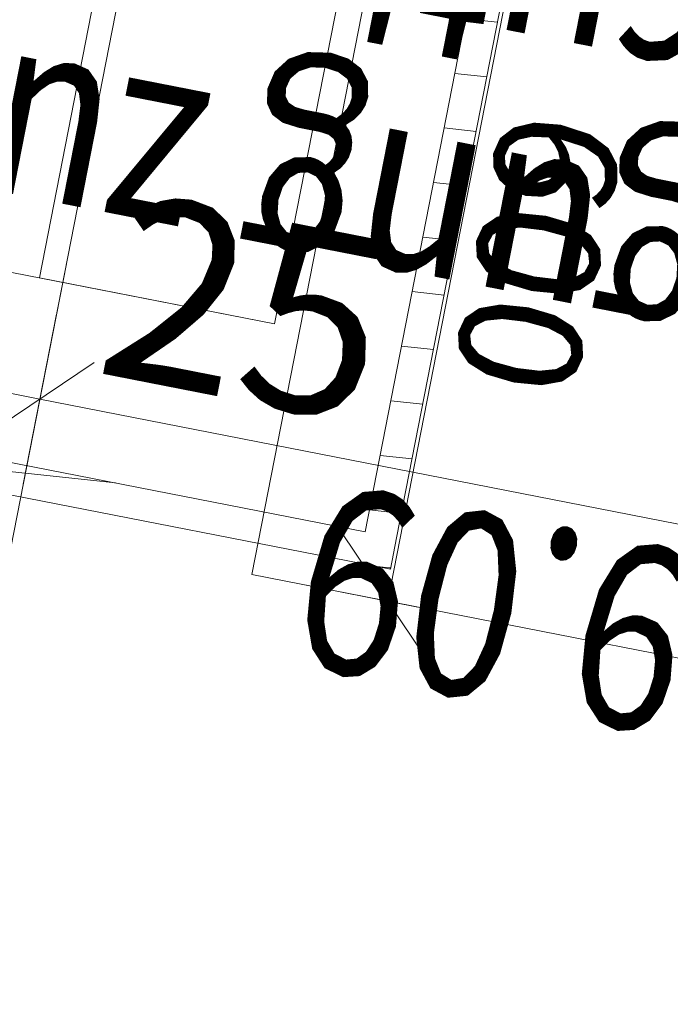
# Model space of a CAD drawing. Extents: x 0 to 69, y 0 to 49.5.
# Drawn here: x 6 to 6.6, y 20.4 to 21.2 of the extents above; entities that cross this region are included whole.
import ezdxf
from ezdxf.xclip import XClip

# ---------------------------------------------------------------- set-up
doc = ezdxf.new("R2010")
doc.units = 0
doc.header["$MEASUREMENT"] = 0
doc.header["$XCLIPFRAME"] = 0
doc.linetypes.add('Punktlinie 1', pattern=[0.0125, 0, -0.0125])
for name, color, linetype in [('50 Möblierung Lignum', 7, 'Continuous'), ('95 L5 Ausführungsplanung Bemaßung.fertig', 7, 'Continuous'), ('Neubau_20 Decke', 7, 'Continuous'), ('Neubau_50 Möblierung Lignum', 7, 'Continuous'), ('Neubau_70 Lüftung Installation', 7, 'Continuous'), ('Neubau_95 L5 Ausführungsplanung Bemaßung.fertig', 7, 'Continuous')]:
    doc.layers.add(name, color=color, linetype=linetype)
doc.styles.add('ERSTELLTER_STIL_13', font='bahnschrift.ttf', dxfattribs={"width": 0.8})
doc.styles.add('ERSTELLTER_STIL_2', font='arial.ttf')
doc.styles.add('ERSTELLTER_STIL_6', font='ARIALN.TTF')
pattern_1 = [(353.91504, (-84.791387, 0.627106), (0.004770137, 0.04474646), [])]

# ---------------------------------------------------------------- blocks, each defined once
blk = doc.blocks.new('Zeichnung_4_1', base_point=(-84.79139, 0.62711))
at = {"layer": 'Neubau_70 Lüftung Installation', "linetype": 'Continuous', "lineweight": 0, "true_color": 0xffffff}
h = blk.add_hatch(dxfattribs=at)
h.set_pattern_fill('Holz__Vollholz__Längshol_AA', style=0, pattern_type=2)
h.set_pattern_definition(pattern_1)
h.paths.add_polyline_path([(6.50102, 21.70014), (6.32644, 20.80908), (6.35198, 20.80407), (6.52656, 21.69513)])
h = blk.add_hatch(dxfattribs=at)
h.set_pattern_fill('Holz__Vollholz__Längshol_AA', style=0, pattern_type=2)
h.set_pattern_definition(pattern_1)
h.paths.add_polyline_path([(6.32644, 20.80908), (6.03176, 20.86681), (6.02676, 20.8413), (6.32144, 20.78356)])
h = blk.add_hatch(dxfattribs=at)
h.set_pattern_fill('Holz__Vollholz__Längshol_AA', style=0, pattern_type=2)
h.set_pattern_definition(pattern_1)
h.paths.add_polyline_path([(6.32144, 20.78356), (6.34698, 20.77856), (6.32644, 20.80908)])
h = blk.add_hatch(dxfattribs=at)
h.set_pattern_fill('Holz__Vollholz__Längshol_AA', style=0, pattern_type=2)
h.set_pattern_definition(pattern_1)
h.paths.add_polyline_path([(6.32644, 20.80908), (6.34698, 20.77856), (6.35198, 20.80407)])
at = {"layer": 'Neubau_20 Decke', "color": 7, "linetype": 'Punktlinie 1', "lineweight": 13, "ltscale": 20, "flags": 128}
blk.add_lwpolyline([(9.76065, 41.09428), (8.84009, 36.39559), (9.08542, 36.34752), (6.02362, 20.71963), (5.77828, 20.7677), (4.21319, 12.77923), (4.8578, 12.50012), (4.95714, 12.72954), (16.79374, 7.60449), (16.74454, 7.35336), (17.27777, 7.12248), (17.37711, 7.3519), (23.81532, 4.56426), (46.45996, 5.05662), (46.4654, 4.80668), (47.33927, 4.82568), (48.75316, 12.04237), (49.04746, 11.98471), (49.61464, 14.87967), (49.62425, 14.92874), (46.4154, 15.55742), (38.31889, 17.14368), (40.28527, 27.17782), (40.8574, 30.09729), (44.40658, 32.05137), (52.46068, 36.48572), (47.34445, 46.01961), (46.72712, 45.93871), (46.76058, 45.69096), (29.80458, 43.46889), (29.77209, 43.71677), (28.85333, 43.59637), (27.25479, 35.43722), (26.96039, 35.49489), (26.51337, 33.21327), (21.94031, 34.10922), (22.38733, 36.39085), (22.09293, 36.44853), (23.35208, 42.87543), (22.93059, 42.82019), (22.96307, 42.57231), (10.46885, 40.93496), (10.43741, 41.18297)], close=True, dxfattribs=at)
at = {"layer": 'Neubau_20 Decke', "color": 7, "linetype": 'Continuous', "lineweight": 13, "ltscale": 20, "flags": 128}
blk.add_lwpolyline([(46.7596, 45.69083), (29.20969, 43.39093), (29.17721, 43.63881), (28.85333, 43.59637), (27.25479, 35.43722), (26.96039, 35.49489), (26.47011, 32.99246), (21.89705, 33.88841), (22.38733, 36.39085), (22.09293, 36.44853), (23.35208, 42.87543), (22.93059, 42.82019), (22.96307, 42.57231), (20.63481, 42.2672), (20.60232, 42.51508), (9.76065, 41.09428), (8.84009, 36.39559), (9.08542, 36.34752), (6.02362, 20.71963), (5.77828, 20.7677), (5.7206, 20.47329), (5.66292, 20.17889), (15.6194, 18.22822)], dxfattribs=at)
at = {"layer": 'Neubau_50 Möblierung Lignum', "color": 254, "linetype": 'Continuous', "lineweight": 18, "ltscale": 20, "true_color": 0xd2d2d2}
for p, q in [((6.46016, 21.34155), (6.3448, 20.75275)), ((6.30535, 20.81143), (6.38426, 20.69407)), ((6.26778, 20.76784), (6.36934, 20.74794))]:
    blk.add_line(p, q, dxfattribs=at)
at = {"layer": 'Neubau_50 Möblierung Lignum', "color": 7, "linetype": 'Continuous', "lineweight": 13, "ltscale": 20, "flags": 128}
blk.add_lwpolyline([(6.93858, 21.24782), (6.34977, 21.36318), (6.23441, 20.77438), (6.82322, 20.65902)], close=True, dxfattribs=at)
at = {"layer": 'Neubau_70 Lüftung Installation', "color": 7, "linetype": 'Continuous', "lineweight": 18, "ltscale": 20}
for p, q in [((6.35198, 20.80407), (6.53155, 21.72065)), ((6.50102, 21.70014), (6.32644, 20.80908)), ((6.32644, 20.80908), (6.03176, 20.86681)), ((6.02676, 20.8413), (6.34698, 20.77856)), ((6.34698, 20.77856), (6.35198, 20.80407))]:
    blk.add_line(p, q, dxfattribs=at)
at = {"layer": 'Neubau_70 Lüftung Installation', "color": 7, "linetype": 'Continuous', "lineweight": 13, "ltscale": 20}
for p, q in [((6.06187, 21.01529), (6.17819, 21.609)), ((6.36924, 21.57157), (6.25292, 20.97786)), ((6.36924, 21.57157), (6.25292, 20.97786)), ((6.25292, 20.97786), (5.85707, 21.05542)), ((6.25292, 20.97786), (6.06187, 21.01529))]:
    blk.add_line(p, q, dxfattribs=at)
at = {"layer": 'Neubau_95 L5 Ausführungsplanung Bemaßung.fertig', "color": 7, "linetype": 'Continuous', "lineweight": 13, "ltscale": 20}
for p, q in [((6.07578, 20.98586), (6.04874, 20.84786)), ((6.06226, 20.91686), (5.81693, 20.96493)), ((6.01825, 20.88727), (6.10627, 20.94645)), ((15.77336, 19.01403), (6.06226, 20.91686))]:
    blk.add_line(p, q, dxfattribs=at)
at = {"layer": '50 Möblierung Lignum', "color": 147, "linetype": 'Continuous', "lineweight": 18, "true_color": 0x596d7e, "char_height": 0.15, "attachment_point": 7, "rotation": 168.91505, "style": 'ERSTELLTER_STIL_13'}
for s, insert in [('\\A1;{\\pql;\\fBahnschrift|b0|i0|c0|p0;\\W0.800000;Lasercutter}', (7.03176, 21.21431)), ('\\A1;{\\pql;\\fBahnschrift|b0|i0|c0|p0;\\W0.800000;Absaugung zu}', (7.07929, 20.99313)), ('\\A1;{\\pql;\\fBahnschrift|b0|i0|c0|p0;\\W0.800000;29.09}', (6.69075, 20.77161))]:
    blk.add_mtext(s, dxfattribs=dict(at, insert=insert))
at = {"layer": '50 Möblierung Lignum', "color": 254, "linetype": 'Continuous', "lineweight": 18, "true_color": 0xd2d2d2, "insert": (6.44007, 21.15637), "char_height": 0.1, "attachment_point": 7, "rotation": 258.91505, "style": 'ERSTELLTER_STIL_2'}
blk.add_mtext('\\A1;{\\pql;\\fArial|b0|i0|c0|p0;\\W1.000000;600}', dxfattribs=at)
at = {"layer": '95 L5 Ausführungsplanung Bemaßung.fertig', "color": 7, "linetype": 'Continuous', "lineweight": 13, "insert": (6.10483, 20.93909), "char_height": 0.15, "width": 0.1931535, "attachment_point": 7, "rotation": 348.91373, "style": 'ERSTELLTER_STIL_6'}
blk.add_mtext('\\A1;{\\pql;\\fArial Narrow|b0|i0|c0|p0;\\W1.000000;25}', dxfattribs=at)

msp = doc.modelspace()

# ---------------------------------------------------------------- block references
at = {"color": 7, "linetype": 'Continuous', "lineweight": 13, "ltscale": 20}
ref = msp.add_blockref('Zeichnung_4_1', (-84.79139, 0.62711), dxfattribs=at)
XClip(ref).set_block_clipping_path([(1.2334166794, 0.5), (59.4499999983, 0.5), (59.4499996667, 49.0499990053), (1.2499150564, 49.0499927467)])

doc.saveas('drawing.dxf')
